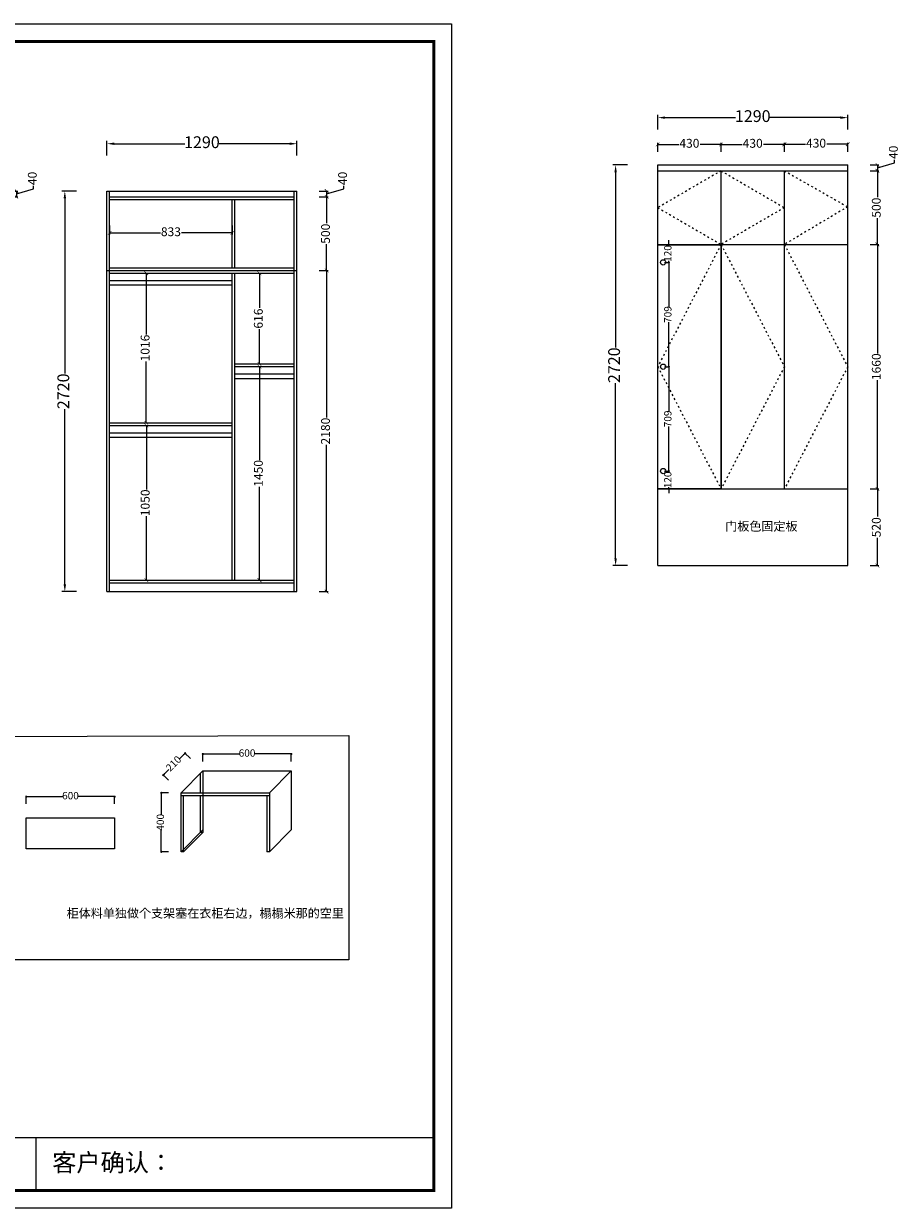
# Model space of a CAD drawing. Units: millimetres. Extents: x 121173 to 149439, y -585524 to -577481.
# Drawn here: x 143486 to 149439, y -585524 to -577481 of the extents above; entities that cross this region are included whole.
import ezdxf

# ---------------------------------------------------------------- set-up
doc = ezdxf.new("R2010")
doc.units = ezdxf.units.MM
doc.linetypes.add('34', pattern=[30, 12, -18])
doc.layers.add('01', color=18, linetype='Continuous')
doc.styles.add('HT', font='simhei.ttf')
doc.styles.get("Standard").update_dxf_attribs({"font": 'simhei.ttf'})
doc.styles.add('英文字体', font='stylu.ttf', dxfattribs={"width": 0.8})
doc.dimstyles.new('九江-标注-50白字', dxfattribs={"dimtxt": 50, "dimasz": 15, "dimexe": 5, "dimexo": 10, "dimtad": 0, "dimdec": 0, "dimdsep": 46, "dimtxsty": 'HT', "dimblk": 'DOT', "dimcen": 2.5, "dimclrd": 144, "dimclre": 144, "dimclrt": 256, "dimadec": 0, "dimazin": 0, "dimtfac": 1, "dimtdec": 0, "dimtmove": 1, "dimatfit": 3, "dimldrblk": 'DOT', "dimfxl": 50, "dimfxlon": 1, "dimlwd": 13, "dimlwe": 13, "dimarcsym": 0})
doc.dimstyles.new('九江-标注-60-', dxfattribs={"dimtxt": 60, "dimasz": 25, "dimexe": 10, "dimexo": 15, "dimgap": 10, "dimtad": 0, "dimdec": 0, "dimtxsty": 'HT', "dimblk": 'ARCHTICK', "dimcen": 10, "dimclrd": 143, "dimclre": 143, "dimadec": 0, "dimazin": 0, "dimtfac": 1, "dimtdec": 0, "dimtmove": 1, "dimatfit": 3, "dimldrblk": 'DOT', "dimfxl": 50, "dimfxlon": 1, "dimlwd": 13, "dimlwe": 13, "dimarcsym": 0})
doc.dimstyles.new('九江-标注-80', dxfattribs={"dimtxt": 80, "dimasz": 50, "dimexe": 20, "dimexo": 30, "dimgap": 10, "dimtad": 0, "dimdec": 0, "dimtxsty": 'HT', "dimcen": 10, "dimclrd": 240, "dimclre": 240, "dimclrt": 256, "dimadec": 0, "dimazin": 0, "dimtfac": 1, "dimtdec": 0, "dimtmove": 1, "dimatfit": 3, "dimfxl": 80, "dimfxlon": 1, "dimarcsym": 0})

# ---------------------------------------------------------------- blocks, each defined once
blk = doc.blocks.new('_ArchTick')
at = {"color": 0, "linetype": 'ByBlock', "const_width": 0.15}
blk.add_lwpolyline([(-0.5, -0.5), (0.5, 0.5)], dxfattribs=at)
blk = doc.blocks.new('*D60')
at = {"color": 143, "lineweight": 13, "transparency": 16777216}
for p, q in [((143386, -578617), (143446, -578617)), ((143386, -578657), (143446, -578657)), ((143436, -578637), (143552, -578602.2)), ((143436, -578617), (143436, -578657)), ((143552, -578602.2), (143552, -578582.2))]:
    blk.add_line(p, q, dxfattribs=at)
at = {"layer": 'Defpoints', "color": 0, "transparency": 16777216}
for p in [(143234.1, -578617), (143234.1, -578657), (143436, -578657)]:
    blk.add_point(p, dxfattribs=at)
at = {"color": 143, "lineweight": 13, "transparency": 16777216, "xscale": 25, "yscale": 25, "zscale": 25}
for p, rotation in [((143436, -578617), 90), ((143436, -578657), 270)]:
    blk.add_blockref('_ArchTick', p, dxfattribs=dict(at, rotation=rotation))
at = {"color": 0, "transparency": 16777216, "insert": (143552, -578531.6), "char_height": 60, "attachment_point": 5, "rotation": 90, "style": 'HT'}
blk.add_mtext('40', dxfattribs=at)
blk = doc.blocks.new('_Dot')
at = {"color": 0, "linetype": 'ByBlock', "lineweight": -2}
blk.add_line((-0.5, 0), (-1, 0), dxfattribs=at)
at = {"color": 0, "linetype": 'ByBlock', "const_width": 0.5}
blk.add_lwpolyline([(-0.25, 0, 1), (0.25, 0, 1)], format="xyb", close=True, dxfattribs=at)
blk = doc.blocks.new('*D66')
at = {"color": 143, "lineweight": 13, "transparency": 16777216}
for p, q in [((145493, -578617), (145553, -578617)), ((145493, -578657), (145553, -578657)), ((145543, -578637), (145659, -578602.2)), ((145543, -578617), (145543, -578657)), ((145659, -578602.2), (145659, -578582.2))]:
    blk.add_line(p, q, dxfattribs=at)
at = {"layer": 'Defpoints', "color": 0, "transparency": 16777216}
for p in [(145323.1, -578657), (145341.1, -578617), (145543, -578657)]:
    blk.add_point(p, dxfattribs=at)
at = {"color": 143, "lineweight": 13, "transparency": 16777216, "xscale": 25, "yscale": 25, "zscale": 25}
for p, rotation in [((145543, -578617), 90), ((145543, -578657), 270)]:
    blk.add_blockref('_ArchTick', p, dxfattribs=dict(at, rotation=rotation))
at = {"color": 0, "transparency": 16777216, "insert": (145659, -578531.6), "char_height": 60, "attachment_point": 5, "rotation": 90, "style": 'HT'}
blk.add_mtext('40', dxfattribs=at)
blk = doc.blocks.new('*D67')
at = {"color": 143, "lineweight": 13, "transparency": 16777216}
for p, q in [((145493, -578657), (145553, -578657)), ((145543, -578657), (145543, -578835)), ((145543, -579157), (145543, -578979)), ((145493, -579157), (145553, -579157))]:
    blk.add_line(p, q, dxfattribs=at)
at = {"layer": 'Defpoints', "color": 0, "transparency": 16777216}
for p in [(145341.1, -578657), (145543, -578657), (145341.1, -579157)]:
    blk.add_point(p, dxfattribs=at)
at = {"color": 143, "lineweight": 13, "transparency": 16777216, "xscale": 25, "yscale": 25, "zscale": 25}
for p, rotation in [((145543, -578657), 90), ((145543, -579157), 270)]:
    blk.add_blockref('_ArchTick', p, dxfattribs=dict(at, rotation=rotation))
at = {"color": 0, "transparency": 16777216, "insert": (145543, -578907), "char_height": 60, "attachment_point": 5, "rotation": 90, "style": 'HT'}
blk.add_mtext('500', dxfattribs=at)
blk = doc.blocks.new('*D68')
at = {"color": 240, "lineweight": -2, "transparency": 16777216}
for p, q in [((143845, -578617), (143745, -578617)), ((143765, -578667), (143765, -579856.5)), ((143765, -581287), (143765, -580097.6)), ((143845, -581337), (143745, -581337))]:
    blk.add_line(p, q, dxfattribs=at)
at = {"color": 240, "transparency": 16777216}
for points in [[(143756.6, -578667), (143773.3, -578667), (143765, -578617)], [(143756.6, -581287), (143773.3, -581287), (143765, -581337)]]:
    blk.add_solid(points, dxfattribs=at)
at = {"layer": 'Defpoints', "color": 0, "transparency": 16777216}
for p in [(144051.1, -578617), (143765, -581337), (144051.1, -581337)]:
    blk.add_point(p, dxfattribs=at)
at = {"transparency": 16777216, "insert": (143765, -579977), "char_height": 80, "attachment_point": 5, "rotation": 90, "style": 'HT'}
blk.add_mtext('2720', dxfattribs=at)
blk = doc.blocks.new('*D69')
at = {"color": 240, "lineweight": -2, "transparency": 16777216}
for p, q in [((144051.1, -578376), (144051.1, -578276)), ((144101.1, -578296), (144578.9, -578296)), ((145291.1, -578296), (144813.3, -578296)), ((145341.1, -578376), (145341.1, -578276))]:
    blk.add_line(p, q, dxfattribs=at)
at = {"color": 240, "transparency": 16777216}
for points in [[(144101.1, -578287.7), (144101.1, -578304.3), (144051.1, -578296)], [(145291.1, -578287.7), (145291.1, -578304.3), (145341.1, -578296)]]:
    blk.add_solid(points, dxfattribs=at)
at = {"layer": 'Defpoints', "color": 0, "transparency": 16777216}
for p in [(145341.1, -578296), (144051.1, -578617), (145341.1, -578617)]:
    blk.add_point(p, dxfattribs=at)
at = {"transparency": 16777216, "insert": (144696.1, -578296), "char_height": 80, "attachment_point": 5, "style": 'HT'}
blk.add_mtext('1290', dxfattribs=at)
blk = doc.blocks.new('*D70')
at = {"color": 143, "lineweight": 13, "transparency": 16777216}
for p, q in [((145493, -579157), (145553, -579157)), ((145543, -579157), (145543, -580154.1)), ((145543, -581337), (145543, -580339.9)), ((145493, -581337), (145553, -581337))]:
    blk.add_line(p, q, dxfattribs=at)
at = {"layer": 'Defpoints', "color": 0, "transparency": 16777216}
for p in [(145341.1, -579157), (145341.1, -581337), (145543, -581337)]:
    blk.add_point(p, dxfattribs=at)
at = {"color": 143, "lineweight": 13, "transparency": 16777216, "xscale": 25, "yscale": 25, "zscale": 25}
for p, rotation in [((145543, -579157), 90), ((145543, -581337), 270)]:
    blk.add_blockref('_ArchTick', p, dxfattribs=dict(at, rotation=rotation))
at = {"color": 0, "transparency": 16777216, "insert": (145543, -580247), "char_height": 60, "attachment_point": 5, "rotation": 90, "style": 'HT'}
blk.add_mtext('2180', dxfattribs=at)
blk = doc.blocks.new('*D71')
at = {"color": 143, "lineweight": 13, "transparency": 16777216}
for p, q in [((144069.1, -578851.4), (144069.1, -578911.4)), ((144902.1, -578851.4), (144902.1, -578911.4)), ((144069.1, -578901.4), (144414.3, -578901.4)), ((144902.1, -578901.4), (144557, -578901.4))]:
    blk.add_line(p, q, dxfattribs=at)
at = {"layer": 'Defpoints', "color": 0, "transparency": 16777216}
for p in [(144069.1, -578675), (144902.1, -578675), (144902.1, -578901.4)]:
    blk.add_point(p, dxfattribs=at)
at = {"color": 143, "lineweight": 13, "transparency": 16777216, "xscale": 25, "yscale": 25, "zscale": 25, "rotation": 180}
blk.add_blockref('_ArchTick', (144069.1, -578901.4), dxfattribs=at)
at = {"color": 143, "lineweight": 13, "transparency": 16777216, "xscale": 25, "yscale": 25, "zscale": 25}
blk.add_blockref('_ArchTick', (144902.1, -578901.4), dxfattribs=at)
at = {"color": 0, "transparency": 16777216, "insert": (144485.6, -578901.4), "char_height": 60, "attachment_point": 5, "style": 'HT'}
blk.add_mtext('833', dxfattribs=at)
blk = doc.blocks.new('*D72')
at = {"color": 143, "lineweight": 13, "transparency": 16777216}
for p, q in [((144268.8, -580209), (144328.8, -580209)), ((144318.8, -580209), (144318.8, -580643.6)), ((144318.8, -581259), (144318.8, -580824.4)), ((144268.8, -581259), (144328.8, -581259))]:
    blk.add_line(p, q, dxfattribs=at)
at = {"layer": 'Defpoints', "color": 0, "transparency": 16777216}
for p in [(144069.1, -580209), (144318.8, -580209), (144069.1, -581259)]:
    blk.add_point(p, dxfattribs=at)
at = {"color": 143, "lineweight": 13, "transparency": 16777216, "xscale": 25, "yscale": 25, "zscale": 25}
for p, rotation in [((144318.8, -580209), 90), ((144318.8, -581259), 270)]:
    blk.add_blockref('_ArchTick', p, dxfattribs=dict(at, rotation=rotation))
at = {"color": 0, "transparency": 16777216, "insert": (144318.8, -580734), "char_height": 60, "attachment_point": 5, "rotation": 90, "style": 'HT'}
blk.add_mtext('1050', dxfattribs=at)
blk = doc.blocks.new('*D73')
at = {"color": 143, "lineweight": 13, "transparency": 16777216}
for p, q in [((145037.1, -579809), (145097.1, -579809)), ((145087.1, -579809), (145087.1, -580443.6)), ((145087.1, -581259), (145087.1, -580624.4)), ((145037.1, -581259), (145097.1, -581259))]:
    blk.add_line(p, q, dxfattribs=at)
at = {"layer": 'Defpoints', "color": 0, "transparency": 16777216}
for p in [(144920.1, -579809), (145087.1, -579809), (144920.1, -581259)]:
    blk.add_point(p, dxfattribs=at)
at = {"color": 143, "lineweight": 13, "transparency": 16777216, "xscale": 25, "yscale": 25, "zscale": 25}
for p, rotation in [((145087.1, -579809), 90), ((145087.1, -581259), 270)]:
    blk.add_blockref('_ArchTick', p, dxfattribs=dict(at, rotation=rotation))
at = {"color": 0, "transparency": 16777216, "insert": (145087.1, -580534), "char_height": 60, "attachment_point": 5, "rotation": 90, "style": 'HT'}
blk.add_mtext('1450', dxfattribs=at)
blk = doc.blocks.new('*D74')
at = {"color": 143, "lineweight": 13, "transparency": 16777216}
for p, q in [((144268, -579175), (144328, -579175)), ((144318, -579175), (144318, -579591.6)), ((144318, -580191), (144318, -579774.4)), ((144268, -580191), (144328, -580191))]:
    blk.add_line(p, q, dxfattribs=at)
at = {"layer": 'Defpoints', "color": 0, "transparency": 16777216}
for p in [(144069.1, -579175), (144069.1, -580191), (144318, -580191)]:
    blk.add_point(p, dxfattribs=at)
at = {"color": 143, "lineweight": 13, "transparency": 16777216, "xscale": 25, "yscale": 25, "zscale": 25}
for p, rotation in [((144318, -579175), 90), ((144318, -580191), 270)]:
    blk.add_blockref('_ArchTick', p, dxfattribs=dict(at, rotation=rotation))
at = {"color": 0, "transparency": 16777216, "insert": (144318, -579683), "char_height": 60, "attachment_point": 5, "rotation": 90, "style": 'HT'}
blk.add_mtext('1016', dxfattribs=at)
blk = doc.blocks.new('*D75')
at = {"color": 143, "lineweight": 13, "transparency": 16777216}
for p, q in [((145036.8, -579175), (145096.8, -579175)), ((145086.8, -579175), (145086.8, -579410.8)), ((145086.8, -579791), (145086.8, -579555.2)), ((145036.8, -579791), (145096.8, -579791))]:
    blk.add_line(p, q, dxfattribs=at)
at = {"layer": 'Defpoints', "color": 0, "transparency": 16777216}
for p in [(144920.1, -579175), (144920.1, -579791), (145086.8, -579791)]:
    blk.add_point(p, dxfattribs=at)
at = {"color": 143, "lineweight": 13, "transparency": 16777216, "xscale": 25, "yscale": 25, "zscale": 25}
for p, rotation in [((145086.8, -579175), 90), ((145086.8, -579791), 270)]:
    blk.add_blockref('_ArchTick', p, dxfattribs=dict(at, rotation=rotation))
at = {"color": 0, "transparency": 16777216, "insert": (145086.8, -579483), "char_height": 60, "attachment_point": 5, "rotation": 90, "style": 'HT'}
blk.add_mtext('616', dxfattribs=at)
blk = doc.blocks.new('*D107')
at = {"color": 144, "lineweight": 13, "transparency": 16777216}
for p, q in [((144617.4, -582469.5), (144578.5, -582430.6)), ((144571.4, -582444.7), (144544.4, -582471.8)), ((144468.9, -582618), (144430, -582579.1)), ((144444.1, -582572), (144471.2, -582545))]:
    blk.add_line(p, q, dxfattribs=at)
at = {"layer": 'Defpoints', "color": 0, "transparency": 16777216}
for p in [(144582, -582434.1), (144702.5, -582554.6), (144554, -582703.1)]:
    blk.add_point(p, dxfattribs=at)
at = {"color": 144, "lineweight": 13, "transparency": 16777216, "xscale": 15, "yscale": 15, "zscale": 15}
for p, rotation in [((144582, -582434.1), 45), ((144433.5, -582582.6), 225)]:
    blk.add_blockref('_Dot', p, dxfattribs=dict(at, rotation=rotation))
at = {"transparency": 16777216, "insert": (144507.8, -582508.4), "char_height": 50, "attachment_point": 5, "rotation": 45, "style": 'HT'}
blk.add_mtext('210', dxfattribs=at)
blk = doc.blocks.new('*D108')
at = {"color": 144, "lineweight": 13, "transparency": 16777216}
for p, q in [((143395.1, -582872.8), (143340.1, -582872.8)), ((143345.1, -582887.8), (143345.1, -582926)), ((143395.1, -583082.8), (143340.1, -583082.8)), ((143345.1, -583067.8), (143345.1, -583029.5))]:
    blk.add_line(p, q, dxfattribs=at)
at = {"layer": 'Defpoints', "color": 0, "transparency": 16777216}
for p in [(143503.5, -582872.8), (143345.1, -583082.8), (143503.5, -583082.8)]:
    blk.add_point(p, dxfattribs=at)
at = {"color": 144, "lineweight": 13, "transparency": 16777216, "xscale": 15, "yscale": 15, "zscale": 15}
for p, rotation in [((143345.1, -582872.8), 90), ((143345.1, -583082.8), 270)]:
    blk.add_blockref('_Dot', p, dxfattribs=dict(at, rotation=rotation))
at = {"transparency": 16777216, "insert": (143345.1, -582977.8), "char_height": 50, "attachment_point": 5, "rotation": 90, "style": 'HT'}
blk.add_mtext('210', dxfattribs=at)
blk = doc.blocks.new('*D109')
at = {"color": 144, "lineweight": 13, "transparency": 16777216}
for p, q in [((144470.2, -582703.1), (144415.2, -582703.1)), ((144420.2, -582718.1), (144420.2, -582850.7)), ((144420.2, -583088.1), (144420.2, -582955.6)), ((144470.2, -583103.1), (144415.2, -583103.1))]:
    blk.add_line(p, q, dxfattribs=at)
at = {"layer": 'Defpoints', "color": 0, "transparency": 16777216}
for p in [(144554, -582703.1), (144420.2, -583103.1), (144554, -583103.1)]:
    blk.add_point(p, dxfattribs=at)
at = {"color": 144, "lineweight": 13, "transparency": 16777216, "xscale": 15, "yscale": 15, "zscale": 15}
for p, rotation in [((144420.2, -582703.1), 90), ((144420.2, -583103.1), 270)]:
    blk.add_blockref('_Dot', p, dxfattribs=dict(at, rotation=rotation))
at = {"transparency": 16777216, "insert": (144420.2, -582903.1), "char_height": 50, "attachment_point": 5, "rotation": 90, "style": 'HT'}
blk.add_mtext('400', dxfattribs=at)
blk = doc.blocks.new('*D110')
at = {"color": 144, "lineweight": 13, "transparency": 16777216}
for p, q in [((143503.5, -582778.5), (143503.5, -582723.5)), ((143518.5, -582728.5), (143751.9, -582728.5)), ((144088.5, -582728.5), (143855.1, -582728.5)), ((144103.5, -582778.5), (144103.5, -582723.5))]:
    blk.add_line(p, q, dxfattribs=at)
at = {"layer": 'Defpoints', "color": 0, "transparency": 16777216}
for p in [(144103.5, -582728.5), (143503.5, -582872.8), (144103.5, -582872.8)]:
    blk.add_point(p, dxfattribs=at)
at = {"color": 144, "lineweight": 13, "transparency": 16777216, "xscale": 15, "yscale": 15, "zscale": 15, "rotation": 180}
blk.add_blockref('_Dot', (143503.5, -582728.5), dxfattribs=at)
at = {"color": 144, "lineweight": 13, "transparency": 16777216, "xscale": 15, "yscale": 15, "zscale": 15}
blk.add_blockref('_Dot', (144103.5, -582728.5), dxfattribs=at)
at = {"transparency": 16777216, "insert": (143803.5, -582728.5), "char_height": 50, "attachment_point": 5, "style": 'HT'}
blk.add_mtext('600', dxfattribs=at)
blk = doc.blocks.new('*D111')
at = {"color": 144, "lineweight": 13, "transparency": 16777216}
for p, q in [((144702.5, -582489.2), (144702.5, -582434.2)), ((144717.5, -582439.2), (144950.9, -582439.2)), ((145287.5, -582439.2), (145054.1, -582439.2)), ((145302.5, -582489.2), (145302.5, -582434.2))]:
    blk.add_line(p, q, dxfattribs=at)
at = {"layer": 'Defpoints', "color": 0, "transparency": 16777216}
for p in [(145302.5, -582439.2), (144702.5, -582554.6), (145302.5, -582554.6)]:
    blk.add_point(p, dxfattribs=at)
at = {"color": 144, "lineweight": 13, "transparency": 16777216, "xscale": 15, "yscale": 15, "zscale": 15, "rotation": 180}
blk.add_blockref('_Dot', (144702.5, -582439.2), dxfattribs=at)
at = {"color": 144, "lineweight": 13, "transparency": 16777216, "xscale": 15, "yscale": 15, "zscale": 15}
blk.add_blockref('_Dot', (145302.5, -582439.2), dxfattribs=at)
at = {"transparency": 16777216, "insert": (145002.5, -582439.2), "char_height": 50, "attachment_point": 5, "style": 'HT'}
blk.add_mtext('600', dxfattribs=at)
blk = doc.blocks.new('*D113')
at = {"color": 143, "lineweight": 13, "transparency": 16777216}
for p, q in [((147791.5, -578350.9), (147791.5, -578290.9)), ((147791.5, -578300.9), (147934.3, -578300.9)), ((148221.5, -578300.9), (148078.7, -578300.9)), ((148221.5, -578350.9), (148221.5, -578290.9))]:
    blk.add_line(p, q, dxfattribs=at)
at = {"layer": 'Defpoints', "color": 0, "transparency": 16777216}
for p in [(148221.5, -578300.9), (147791.5, -578439.9), (148221.5, -578479.9)]:
    blk.add_point(p, dxfattribs=at)
at = {"color": 143, "lineweight": 13, "transparency": 16777216, "xscale": 25, "yscale": 25, "zscale": 25, "rotation": 180}
blk.add_blockref('_ArchTick', (147791.5, -578300.9), dxfattribs=at)
at = {"color": 143, "lineweight": 13, "transparency": 16777216, "xscale": 25, "yscale": 25, "zscale": 25}
blk.add_blockref('_ArchTick', (148221.5, -578300.9), dxfattribs=at)
at = {"color": 0, "transparency": 16777216, "insert": (148006.5, -578300.9), "char_height": 60, "attachment_point": 5, "style": 'HT'}
blk.add_mtext('430', dxfattribs=at)
blk = doc.blocks.new('*D114')
at = {"color": 143, "lineweight": 13, "transparency": 16777216}
for p, q in [((148221.5, -578350.9), (148221.5, -578290.9)), ((148221.5, -578300.9), (148364.3, -578300.9)), ((148651.5, -578300.9), (148508.7, -578300.9)), ((148651.5, -578350.9), (148651.5, -578290.9))]:
    blk.add_line(p, q, dxfattribs=at)
at = {"layer": 'Defpoints', "color": 0, "transparency": 16777216}
for p in [(148651.5, -578300.9), (148221.5, -578479.9), (148651.5, -578479.9)]:
    blk.add_point(p, dxfattribs=at)
at = {"color": 143, "lineweight": 13, "transparency": 16777216, "xscale": 25, "yscale": 25, "zscale": 25, "rotation": 180}
blk.add_blockref('_ArchTick', (148221.5, -578300.9), dxfattribs=at)
at = {"color": 143, "lineweight": 13, "transparency": 16777216, "xscale": 25, "yscale": 25, "zscale": 25}
blk.add_blockref('_ArchTick', (148651.5, -578300.9), dxfattribs=at)
at = {"color": 0, "transparency": 16777216, "insert": (148436.5, -578300.9), "char_height": 60, "attachment_point": 5, "style": 'HT'}
blk.add_mtext('430', dxfattribs=at)
blk = doc.blocks.new('*D115')
at = {"color": 143, "lineweight": 13, "transparency": 16777216}
for p, q in [((148651.5, -578350), (148651.5, -578290)), ((148651.5, -578300), (148794.3, -578300)), ((149081.5, -578300), (148938.7, -578300)), ((149081.5, -578350), (149081.5, -578290))]:
    blk.add_line(p, q, dxfattribs=at)
at = {"layer": 'Defpoints', "color": 0, "transparency": 16777216}
for p in [(149081.5, -578300), (148651.5, -578479.9), (149081.5, -578439.9)]:
    blk.add_point(p, dxfattribs=at)
at = {"color": 143, "lineweight": 13, "transparency": 16777216, "xscale": 25, "yscale": 25, "zscale": 25, "rotation": 180}
blk.add_blockref('_ArchTick', (148651.5, -578300), dxfattribs=at)
at = {"color": 143, "lineweight": 13, "transparency": 16777216, "xscale": 25, "yscale": 25, "zscale": 25}
blk.add_blockref('_ArchTick', (149081.5, -578300), dxfattribs=at)
at = {"color": 0, "transparency": 16777216, "insert": (148866.5, -578300), "char_height": 60, "attachment_point": 5, "style": 'HT'}
blk.add_mtext('430', dxfattribs=at)
blk = doc.blocks.new('*D116')
at = {"color": 143, "lineweight": 13, "transparency": 16777216}
for p, q in [((149399.4, -578425.1), (149399.4, -578405.1)), ((149233.4, -578439.9), (149293.4, -578439.9)), ((149233.4, -578479.9), (149293.4, -578479.9)), ((149283.4, -578459.9), (149399.4, -578425.1)), ((149283.4, -578439.9), (149283.4, -578479.9))]:
    blk.add_line(p, q, dxfattribs=at)
at = {"layer": 'Defpoints', "color": 0, "transparency": 16777216}
for p in [(149081.5, -578439.9), (149081.5, -578479.9), (149283.4, -578479.9)]:
    blk.add_point(p, dxfattribs=at)
at = {"color": 143, "lineweight": 13, "transparency": 16777216, "xscale": 25, "yscale": 25, "zscale": 25}
for p, rotation in [((149283.4, -578439.9), 90), ((149283.4, -578479.9), 270)]:
    blk.add_blockref('_ArchTick', p, dxfattribs=dict(at, rotation=rotation))
at = {"color": 0, "transparency": 16777216, "insert": (149399.4, -578354.5), "char_height": 60, "attachment_point": 5, "rotation": 90, "style": 'HT'}
blk.add_mtext('40', dxfattribs=at)
blk = doc.blocks.new('*D117')
at = {"color": 143, "lineweight": 13, "transparency": 16777216}
for p, q in [((149233.4, -580639.9), (149293.4, -580639.9)), ((149283.4, -580639.9), (149283.4, -580827.9)), ((149283.4, -581159.9), (149283.4, -580971.9)), ((149233.4, -581159.9), (149293.4, -581159.9))]:
    blk.add_line(p, q, dxfattribs=at)
at = {"layer": 'Defpoints', "color": 0, "transparency": 16777216}
for p in [(149081.5, -580639.9), (149283.4, -580639.9), (149081.5, -581159.9)]:
    blk.add_point(p, dxfattribs=at)
at = {"color": 143, "lineweight": 13, "transparency": 16777216, "xscale": 25, "yscale": 25, "zscale": 25}
for p, rotation in [((149283.4, -580639.9), 90), ((149283.4, -581159.9), 270)]:
    blk.add_blockref('_ArchTick', p, dxfattribs=dict(at, rotation=rotation))
at = {"color": 0, "transparency": 16777216, "insert": (149283.4, -580899.9), "char_height": 60, "attachment_point": 5, "rotation": 90, "style": 'HT'}
blk.add_mtext('520', dxfattribs=at)
blk = doc.blocks.new('*D118')
at = {"color": 143, "lineweight": 13, "transparency": 16777216}
for p, q in [((149233.4, -578479.9), (149293.4, -578479.9)), ((149283.4, -578479.9), (149283.4, -578657.9)), ((149283.4, -578979.9), (149283.4, -578801.9)), ((149233.4, -578979.9), (149293.4, -578979.9))]:
    blk.add_line(p, q, dxfattribs=at)
at = {"layer": 'Defpoints', "color": 0, "transparency": 16777216}
for p in [(149081.5, -578479.9), (149283.4, -578479.9), (149081.5, -578979.9)]:
    blk.add_point(p, dxfattribs=at)
at = {"color": 143, "lineweight": 13, "transparency": 16777216, "xscale": 25, "yscale": 25, "zscale": 25}
for p, rotation in [((149283.4, -578479.9), 90), ((149283.4, -578979.9), 270)]:
    blk.add_blockref('_ArchTick', p, dxfattribs=dict(at, rotation=rotation))
at = {"color": 0, "transparency": 16777216, "insert": (149283.4, -578729.9), "char_height": 60, "attachment_point": 5, "rotation": 90, "style": 'HT'}
blk.add_mtext('500', dxfattribs=at)
blk = doc.blocks.new('*D119')
at = {"color": 240, "lineweight": -2, "transparency": 16777216}
for p, q in [((147585.4, -578439.9), (147485.4, -578439.9)), ((147505.4, -578489.9), (147505.4, -579679.3)), ((147505.4, -581109.9), (147505.4, -579920.5)), ((147585.4, -581159.9), (147485.4, -581159.9))]:
    blk.add_line(p, q, dxfattribs=at)
at = {"color": 240, "transparency": 16777216}
for points in [[(147497, -578489.9), (147513.7, -578489.9), (147505.4, -578439.9)], [(147497, -581109.9), (147513.7, -581109.9), (147505.4, -581159.9)]]:
    blk.add_solid(points, dxfattribs=at)
at = {"layer": 'Defpoints', "color": 0, "transparency": 16777216}
for p in [(147791.5, -578439.9), (147505.4, -581159.9), (147791.5, -581159.9)]:
    blk.add_point(p, dxfattribs=at)
at = {"transparency": 16777216, "insert": (147505.4, -579799.9), "char_height": 80, "attachment_point": 5, "rotation": 90, "style": 'HT'}
blk.add_mtext('2720', dxfattribs=at)
blk = doc.blocks.new('*D120')
at = {"color": 240, "lineweight": -2, "transparency": 16777216}
for p, q in [((147791.5, -578198.9), (147791.5, -578098.9)), ((147841.5, -578118.9), (148319.3, -578118.9)), ((149031.5, -578118.9), (148553.7, -578118.9)), ((149081.5, -578198.9), (149081.5, -578098.9))]:
    blk.add_line(p, q, dxfattribs=at)
at = {"color": 240, "transparency": 16777216}
for points in [[(147841.5, -578110.5), (147841.5, -578127.2), (147791.5, -578118.9)], [(149031.5, -578110.5), (149031.5, -578127.2), (149081.5, -578118.9)]]:
    blk.add_solid(points, dxfattribs=at)
at = {"layer": 'Defpoints', "color": 0, "transparency": 16777216}
for p in [(149081.5, -578118.9), (147791.5, -578479.9), (149081.5, -578479.9)]:
    blk.add_point(p, dxfattribs=at)
at = {"transparency": 16777216, "insert": (148436.5, -578118.9), "char_height": 80, "attachment_point": 5, "style": 'HT'}
blk.add_mtext('1290', dxfattribs=at)
blk = doc.blocks.new('*D112')
at = {"color": 143, "lineweight": 13, "transparency": 16777216}
for p, q in [((149233.4, -578979.9), (149293.4, -578979.9)), ((149283.4, -578979.9), (149283.4, -579719.5)), ((149283.4, -580639.9), (149283.4, -579900.3)), ((149233.4, -580639.9), (149293.4, -580639.9))]:
    blk.add_line(p, q, dxfattribs=at)
at = {"layer": 'Defpoints', "color": 0, "transparency": 16777216}
for p in [(149081.5, -578979.9), (149081.5, -580639.9), (149283.4, -580639.9)]:
    blk.add_point(p, dxfattribs=at)
at = {"color": 143, "lineweight": 13, "transparency": 16777216, "xscale": 25, "yscale": 25, "zscale": 25}
for p, rotation in [((149283.4, -578979.9), 90), ((149283.4, -580639.9), 270)]:
    blk.add_blockref('_ArchTick', p, dxfattribs=dict(at, rotation=rotation))
at = {"color": 0, "transparency": 16777216, "insert": (149283.4, -579809.9), "char_height": 60, "attachment_point": 5, "rotation": 90, "style": 'HT'}
blk.add_mtext('1660', dxfattribs=at)
blk = doc.blocks.new('*D121')
at = {"color": 144, "lineweight": 13, "transparency": 16777216}
for p, q in [((147866.3, -578966.4), (147866.3, -578951.4)), ((147816.3, -578981.4), (147871.3, -578981.4)), ((147866.3, -578981.4), (147866.3, -578991.8)), ((147838, -579101.4), (147871.3, -579101.4)), ((147866.3, -579101.4), (147866.3, -579091.1)), ((147866.3, -579116.4), (147866.3, -579131.4))]:
    blk.add_line(p, q, dxfattribs=at)
at = {"layer": 'Defpoints', "color": 0, "transparency": 16777216}
for p in [(147793, -578981.4), (147828, -579101.4), (147866.3, -579101.4)]:
    blk.add_point(p, dxfattribs=at)
at = {"color": 144, "lineweight": 13, "transparency": 16777216, "xscale": 15, "yscale": 15, "zscale": 15}
for p, rotation in [((147866.3, -578981.4), 270), ((147866.3, -579101.4), 90)]:
    blk.add_blockref('_Dot', p, dxfattribs=dict(at, rotation=rotation))
at = {"transparency": 16777216, "insert": (147866.3, -579041.4), "char_height": 50, "attachment_point": 5, "rotation": 90, "style": 'HT'}
blk.add_mtext('120', dxfattribs=at)
blk = doc.blocks.new('*D122')
at = {"color": 144, "lineweight": 13, "transparency": 16777216}
for p, q in [((147838, -579101.4), (147871.3, -579101.4)), ((147866.3, -579116.4), (147866.3, -579404.8)), ((147866.3, -579794.9), (147866.3, -579506.6)), ((147838, -579809.9), (147871.3, -579809.9))]:
    blk.add_line(p, q, dxfattribs=at)
at = {"layer": 'Defpoints', "color": 0, "transparency": 16777216}
for p in [(147828, -579101.4), (147828, -579809.9), (147866.3, -579809.9)]:
    blk.add_point(p, dxfattribs=at)
at = {"color": 144, "lineweight": 13, "transparency": 16777216, "xscale": 15, "yscale": 15, "zscale": 15}
for p, rotation in [((147866.3, -579101.4), 90), ((147866.3, -579809.9), 270)]:
    blk.add_blockref('_Dot', p, dxfattribs=dict(at, rotation=rotation))
at = {"transparency": 16777216, "insert": (147866.3, -579455.7), "char_height": 50, "attachment_point": 5, "rotation": 90, "style": 'HT'}
blk.add_mtext('709', dxfattribs=at)
blk = doc.blocks.new('*D123')
at = {"color": 144, "lineweight": 13, "transparency": 16777216}
for p, q in [((147838, -579809.9), (147871.3, -579809.9)), ((147866.3, -579824.9), (147866.3, -580113.3)), ((147866.3, -580503.4), (147866.3, -580215.1)), ((147838, -580518.4), (147871.3, -580518.4))]:
    blk.add_line(p, q, dxfattribs=at)
at = {"layer": 'Defpoints', "color": 0, "transparency": 16777216}
for p in [(147828, -579809.9), (147828, -580518.4), (147866.3, -580518.4)]:
    blk.add_point(p, dxfattribs=at)
at = {"color": 144, "lineweight": 13, "transparency": 16777216, "xscale": 15, "yscale": 15, "zscale": 15}
for p, rotation in [((147866.3, -579809.9), 90), ((147866.3, -580518.4), 270)]:
    blk.add_blockref('_Dot', p, dxfattribs=dict(at, rotation=rotation))
at = {"transparency": 16777216, "insert": (147866.3, -580164.2), "char_height": 50, "attachment_point": 5, "rotation": 90, "style": 'HT'}
blk.add_mtext('709', dxfattribs=at)
blk = doc.blocks.new('*D124')
at = {"color": 144, "lineweight": 13, "transparency": 16777216}
for p, q in [((147866.3, -580503.4), (147866.3, -580488.4)), ((147838, -580518.4), (147871.3, -580518.4)), ((147866.3, -580518.4), (147866.3, -580528.8)), ((147816.3, -580638.4), (147871.3, -580638.4)), ((147866.3, -580638.4), (147866.3, -580628.1)), ((147866.3, -580653.4), (147866.3, -580668.4))]:
    blk.add_line(p, q, dxfattribs=at)
at = {"layer": 'Defpoints', "color": 0, "transparency": 16777216}
for p in [(147828, -580518.4), (147793, -580638.4), (147866.3, -580638.4)]:
    blk.add_point(p, dxfattribs=at)
at = {"color": 144, "lineweight": 13, "transparency": 16777216, "xscale": 15, "yscale": 15, "zscale": 15}
for p, rotation in [((147866.3, -580518.4), 270), ((147866.3, -580638.4), 90)]:
    blk.add_blockref('_Dot', p, dxfattribs=dict(at, rotation=rotation))
at = {"transparency": 16777216, "insert": (147866.3, -580578.4), "char_height": 50, "attachment_point": 5, "rotation": 90, "style": 'HT'}
blk.add_mtext('120', dxfattribs=at)

msp = doc.modelspace()

# ---------------------------------------------------------------- linework, layer by layer
at = {"color": 0}
for p, q in [((147791.5, -578439.9), (149081.5, -578439.9)), ((147791.5, -581159.9), (147791.5, -578439.9)), ((147791.5, -578479.9), (149081.5, -578479.9)), ((148221.5, -580639.9), (148221.5, -578479.9)), ((148651.5, -580639.9), (148651.5, -578479.9)), ((149081.5, -581159.9), (149081.5, -578439.9)), ((144051.1, -578617), (145341.1, -578617)), ((144051.1, -581337), (144051.1, -578617)), ((144069.1, -581337), (144069.1, -578617)), ((144069.1, -578657), (145323.1, -578657)), ((145323.1, -581337), (145323.1, -578617)), ((145341.1, -581337), (145341.1, -578617)), ((144069.1, -578675), (145323.1, -578675)), ((144902.1, -579139), (144902.1, -578675)), ((144920.1, -579139), (144920.1, -578675)), ((147791.5, -578979.9), (149081.5, -578979.9)), ((147793, -578981.4), (148220, -578981.4)), ((147793, -580638.4), (147793, -578981.4)), ((148220, -578981.4), (148220, -580638.4)), ((144069.1, -579139), (145323.1, -579139)), ((144051.1, -579157), (145341.1, -579157)), ((144069.1, -579175), (145323.1, -579175)), ((144902.1, -581259), (144902.1, -579175)), ((144920.1, -581259), (144920.1, -579175)), ((144920.1, -579791), (145323.1, -579791)), ((144920.1, -579809), (145323.1, -579809)), ((144069.1, -580191), (144902.1, -580191)), ((144069.1, -580209), (144902.1, -580209)), ((147791.5, -580639.9), (149081.5, -580639.9)), ((148220, -580638.4), (147793, -580638.4)), ((147791.5, -581159.9), (149081.5, -581159.9)), ((144069.1, -581259), (145323.1, -581259)), ((144069.1, -581277), (145323.1, -581277)), ((144051.1, -581337), (145341.1, -581337)), ((144554, -582703.1), (144702.5, -582554.6)), ((144684.5, -582572.6), (144684.5, -582703.1)), ((144702.5, -582554.6), (145302.5, -582554.6)), ((144702.5, -582554.6), (144702.5, -582972.6)), ((145154, -582703.1), (145302.5, -582554.6)), ((145302.5, -582554.6), (145302.5, -582954.6)), ((144554, -583103.1), (144554, -582703.1)), ((144554, -582703.1), (145154, -582703.1)), ((144554, -582721.1), (145154, -582721.1)), ((144572, -583103.1), (144572, -582721.1)), ((144684.5, -582721.1), (144684.5, -582972.6)), ((145136, -582721.1), (145136, -583103.1)), ((145154, -582703.1), (145154, -583103.1)), ((143503.5, -583082.8), (143503.5, -582872.8)), ((143503.5, -582872.8), (144103.5, -582872.8)), ((144103.5, -582872.8), (144103.5, -583082.8)), ((144554, -583103.1), (144702.5, -582954.6)), ((144572, -583103.1), (144702.5, -582972.6)), ((144702.5, -582972.6), (144684.5, -582972.6)), ((145154, -583103.1), (145302.5, -582954.6)), ((144103.5, -583082.8), (143503.5, -583082.8)), ((144572, -583103.1), (144554, -583103.1)), ((145154, -583103.1), (145136, -583103.1))]:
    msp.add_line(p, q, dxfattribs=at)
at = {"color": 251, "linetype": '34'}
for p, q in [((148221.5, -578479.9), (147791.5, -578729.9)), ((148221.5, -578479.9), (148651.5, -578729.9)), ((148651.5, -578479.9), (149081.5, -578724.2)), ((147791.5, -578729.9), (148221.5, -578979.9)), ((148651.5, -578729.9), (148221.5, -578979.9)), ((149081.5, -578724.2), (148651.5, -578979.9)), ((148221.5, -578979.9), (147791.5, -579809.9)), ((148221.5, -578979.9), (148651.5, -579809.9)), ((148651.5, -578979.9), (149081.5, -579810.5)), ((147791.5, -579809.9), (148221.5, -580639.9)), ((148651.5, -579809.9), (148221.5, -580639.9)), ((149081.5, -579810.5), (148651.5, -580639.9))]:
    msp.add_line(p, q, dxfattribs=at)
at = {"color": 1}
for p, q in [((144069.1, -579225), (144902.1, -579225)), ((144069.1, -579255), (144902.1, -579255)), ((144920.1, -579859), (145323.1, -579859)), ((144920.1, -579889), (145323.1, -579889)), ((144069.1, -580259), (144902.1, -580259)), ((144069.1, -580289), (144902.1, -580289))]:
    msp.add_line(p, q, dxfattribs=at)
at = {"color": 0, "lineweight": 9}
msp.add_line((146270.2, -585044.2), (134972, -585044.2), dxfattribs=at)
msp.add_lwpolyline([(146391.3, -585523.6), (134850.6, -585523.6), (134850.6, -577481.1), (146391.3, -577481.1)], close=True, dxfattribs=at)
msp.add_lwpolyline([(146391.3, -585523.6), (134850.6, -585523.6), (134850.6, -577481.1), (146391.3, -577481.1)], close=True, dxfattribs=at)
msp.add_lwpolyline([(146391.3, -585523.6), (134850.6, -585523.6), (134850.6, -577481.1), (146391.3, -577481.1)], close=True, dxfattribs=at)
at = {"color": 0, "lineweight": 9, "const_width": 20.1}
msp.add_lwpolyline([(146270.2, -585402.4), (134972, -585402.4), (134972, -577602.3), (146270.2, -577602.3)], close=True, dxfattribs=at)
msp.add_lwpolyline([(146270.2, -585402.4), (134972, -585402.4), (134972, -577602.3), (146270.2, -577602.3)], close=True, dxfattribs=at)
msp.add_lwpolyline([(146270.2, -585402.4), (134972, -585402.4), (134972, -577602.3), (146270.2, -577602.3)], close=True, dxfattribs=at)
at = {"color": 0}
for points in [[(147791.5, -578979.9), (148221.5, -578979.9), (148221.5, -580639.9), (147791.5, -580639.9)], [(143024.1, -582321), (145693.4, -582313.8), (145693.4, -583837.4), (143024.1, -583837.4)]]:
    msp.add_lwpolyline(points, close=True, dxfattribs=at)
at = {"color": 1}
for centre in [(147828, -579101.4), (147828, -579809.9), (147828, -580518.4)]:
    msp.add_circle(centre, 18, dxfattribs=at)
at = {"layer": '01'}
msp.add_line((143569.1, -585044.2), (143569.1, -585402.4), dxfattribs=at)

# ---------------------------------------------------------------- texts
at = {"char_height": 60, "width": 2486.552, "attachment_point": 1, "style": '英文字体'}
for s, insert in [('{\\fSimSun|b0|i0|c134|p2;门板色固定板}', (148250, -580863.1)), ('{\\fSimSun|b0|i0|c134|p2;柜体料单独做个支架塞在衣柜右边，榻榻米那的空里}', (143777.5, -583490))]:
    msp.add_mtext(s, dxfattribs=dict(at, insert=insert))
at = {"lineweight": 9, "insert": (143679.6, -585152.5), "char_height": 120.286, "width": 6177.002, "attachment_point": 1}
msp.add_mtext('{\\fSimSun|b0|i0|c134|p54;客户确认：}', dxfattribs=at)

# ---------------------------------------------------------------- dimensions: what is measured, and where the dimension line sits
at = {"color": 0}
for base, p1, p2, dimstyle, picture, middle in [((149081.5, -578118.9), (147791.5, -578479.9), (149081.5, -578479.9), '九江-标注-80', '*D120', (148436.5, -578118.9)), ((145341.1, -578296), (144051.1, -578617), (145341.1, -578617), '九江-标注-80', '*D69', (144696.1, -578296)), ((148221.5, -578300.9), (147791.5, -578439.9), (148221.5, -578479.9), '九江-标注-60-', '*D113', (148006.5, -578300.9)), ((148651.5, -578300.9), (148221.5, -578479.9), (148651.5, -578479.9), '九江-标注-60-', '*D114', (148436.5, -578300.9)), ((149081.5, -578300), (148651.5, -578479.9), (149081.5, -578439.9), '九江-标注-60-', '*D115', (148866.5, -578300)), ((144902.1, -578901.4), (144069.1, -578675), (144902.1, -578675), '九江-标注-60-', '*D71', (144485.6, -578901.4)), ((145302.5, -582439.2), (144702.5, -582554.6), (145302.5, -582554.6), '九江-标注-50白字', '*D111', (145002.5, -582439.2)), ((144103.5, -582728.5), (143503.5, -582872.8), (144103.5, -582872.8), '九江-标注-50白字', '*D110', (143803.5, -582728.5))]:
    dim = msp.add_linear_dim(base=base, p1=p1, p2=p2, dimstyle=dimstyle, dxfattribs=at)
    dim.commit()
    dim.dimension.update_dxf_attribs({"geometry": picture, "text_midpoint": middle})
for base, p1, p2, dimstyle, picture, middle in [((149283.4, -578479.9), (149081.5, -578439.9), (149081.5, -578479.9), '九江-标注-60-', '*D116', (149399.4, -578395.1)), ((143436, -578657), (143234.1, -578617), (143234.1, -578657), '九江-标注-60-', '*D60', (143552, -578572.2)), ((145543, -578657), (145341.1, -578617), (145323.1, -578657), '九江-标注-60-', '*D66', (145659, -578572.2)), ((147505.4, -581159.9), (147791.5, -578439.9), (147791.5, -581159.9), '九江-标注-80', '*D119', (147505.4, -579799.9)), ((149283.4, -578479.9), (149081.5, -578979.9), (149081.5, -578479.9), '九江-标注-60-', '*D118', (149283.4, -578729.9)), ((143765, -581337), (144051.1, -578617), (144051.1, -581337), '九江-标注-80', '*D68', (143765, -579977)), ((145543, -578657), (145341.1, -579157), (145341.1, -578657), '九江-标注-60-', '*D67', (145543, -578907)), ((147866.3, -579101.4), (147793, -578981.4), (147828, -579101.4), '九江-标注-50白字', '*D121', (147866.3, -579041.4)), ((149283.4, -580639.9), (149081.5, -578979.9), (149081.5, -580639.9), '九江-标注-60-', '*D112', (149283.4, -579809.9)), ((147866.3117305, -579809.9102161), (147827.9983149, -579101.4102161), (147827.9983149, -579809.9102161), '九江-标注-50白字', '*D122', (147866.3117305, -579455.6602161)), ((144318, -580191), (144069.1, -579175), (144069.1, -580191), '九江-标注-60-', '*D74', (144318, -579683)), ((145086.8, -579791), (144920.1, -579175), (144920.1, -579791), '九江-标注-60-', '*D75', (145086.8, -579483)), ((145543, -581337), (145341.1, -579157), (145341.1, -581337), '九江-标注-60-', '*D70', (145543, -580247)), ((145087.1, -579809), (144920.1, -581259), (144920.1, -579809), '九江-标注-60-', '*D73', (145087.1, -580534)), ((147866.3117305, -580518.4102161), (147827.9983149, -579809.9102161), (147827.9983149, -580518.4102161), '九江-标注-50白字', '*D123', (147866.3117305, -580164.1602161)), ((144318.8, -580209), (144069.1, -581259), (144069.1, -580209), '九江-标注-60-', '*D72', (144318.8, -580734)), ((147866.3, -580638.4), (147828, -580518.4), (147793, -580638.4), '九江-标注-50白字', '*D124', (147866.3, -580578.4)), ((149283.4, -580639.9), (149081.5, -581159.9), (149081.5, -580639.9), '九江-标注-60-', '*D117', (149283.4, -580899.9)), ((144420.2, -583103.1), (144554, -582703.1), (144554, -583103.1), '九江-标注-50白字', '*D109', (144420.2, -582903.1)), ((143345.1, -583082.8), (143503.5, -582872.8), (143503.5, -583082.8), '九江-标注-50白字', '*D108', (143345.1, -582977.8))]:
    dim = msp.add_linear_dim(base=base, p1=p1, p2=p2, angle=90, dimstyle=dimstyle, dxfattribs=at)
    dim.commit()
    dim.dimension.update_dxf_attribs({"geometry": picture, "text_midpoint": middle})
dim = msp.add_aligned_dim(p1=(144554, -582703.1), p2=(144702.5, -582554.6), distance=170.4, dimstyle='九江-标注-50白字', dxfattribs=at)
dim.commit()
dim.dimension.update_dxf_attribs({"geometry": '*D107', "text_midpoint": (144507.8, -582508.4)})

doc.saveas('drawing.dxf')
